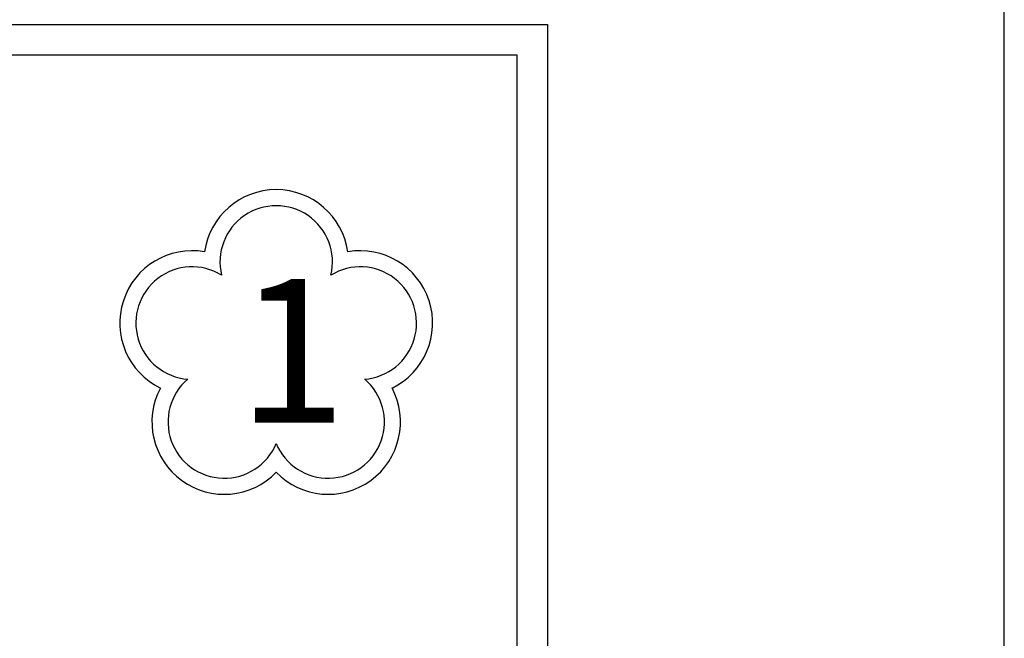
# Model space of a CAD drawing. Units: millimetres. Extents: x 2046 to 7063, y -122 to 1786.
# Drawn here: x 5520 to 5681, y 928 to 1029 of the extents above; entities that cross this region are included whole.
import ezdxf

# ---------------------------------------------------------------- set-up
doc = ezdxf.new("R2010")
doc.units = ezdxf.units.MM
doc.layers.add('DIMENSION', color=3, linetype='Continuous')
doc.styles.add('140', font='simplex', dxfattribs={"height": 14})

msp = doc.modelspace()

# ---------------------------------------------------------------- linework, layer by layer
at = {"lineweight": 30}
msp.add_line((5680.751, 33.164), (5680.751, 1163.324), dxfattribs=at)
for points in [[(5606.137, 845.717), (5376.137, 845.717), (5376.137, 1028.717), (5606.137, 1028.717)], [(5601.137, 850.717), (5381.137, 850.717), (5381.137, 1023.717), (5601.137, 1023.717)]]:
    msp.add_lwpolyline(points, close=True)
at = {"layer": 'DIMENSION', "color": 7}
msp.add_line((5606.137, 1014.364), (5606.137, 845.717), dxfattribs=at)
at = {"layer": 'DIMENSION', "color": 7, "linetype": 'Continuous'}
for centre, radius, start, end in [((5561.827, 989.903), 11.815, 8.05223, 171.99776), ((5561.827, 989.903), 9.189, 346.44882, 193.51378), ((5561.827, 989.903), 9.189, 346.44882, 193.51378), ((5548.094, 979.925), 11.815, 80.05223, 243.99776), ((5575.56, 979.925), 11.815, 296.05223, 99.99776), ((5548.094, 979.925), 9.189, 58.44882, 265.51378), ((5575.56, 979.925), 9.189, 274.44882, 121.51378), ((5553.339, 963.781), 9.189, 130.44882, 337.51378), ((5570.314, 963.781), 9.189, 202.44879, 49.51375), ((5553.339, 963.781), 11.815, 152.05223, 315.99776), ((5570.314, 963.781), 11.815, 224.05219, 27.99772)]:
    msp.add_arc(centre, radius, start, end, dxfattribs=at)

# ---------------------------------------------------------------- texts
at = {"layer": 'DIMENSION', "color": 7, "style": '140'}
msp.add_text('1', height=23.461, dxfattribs=at).set_placement((5555.531, 963.665))

doc.saveas('drawing.dxf')
